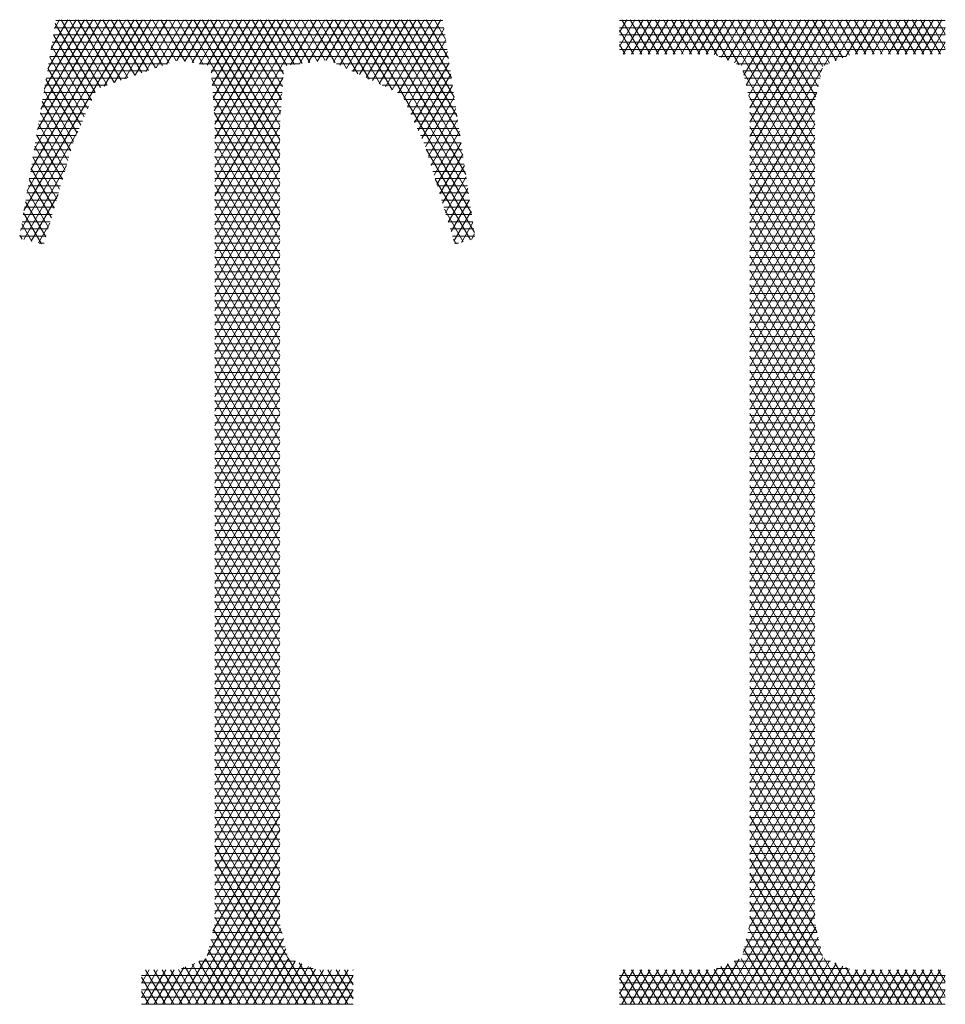
# Model space of a CAD drawing. Units: inches. Extents: x 3437 to 14612, y -6844 to -2090.
# Drawn here: x 14446 to 14449, y -6752 to -6748 of the extents above; entities that cross this region are included whole.
import ezdxf

# ---------------------------------------------------------------- set-up
doc = ezdxf.new("R2010")
doc.units = ezdxf.units.IN
doc.header["$MEASUREMENT"] = 0
doc.layers.add('1', color=7, linetype='Continuous')

msp = doc.modelspace()

# ---------------------------------------------------------------- linework, layer by layer
at = {"layer": '1', "color": 3, "linetype": 'Continuous', "lineweight": 13}
for p, q in [((14445.8683, -6748.7204), (14446.2579, -6748.0457)), ((14446.2286, -6748.0457), (14445.8803, -6748.6489)), ((14445.8923, -6748.5773), (14446.1993, -6748.0457)), ((14446.1699, -6748.0457), (14445.9043, -6748.5058)), ((14445.9163, -6748.4342), (14446.1406, -6748.0457)), ((14446.1113, -6748.0457), (14445.9283, -6748.3627)), ((14445.9402, -6748.2911), (14446.082, -6748.0457)), ((14446.0526, -6748.0457), (14445.9522, -6748.2196)), ((14445.9642, -6748.148), (14446.0233, -6748.0457)), ((14445.994, -6748.0457), (14445.9762, -6748.0765)), ((14446.0003, -6748.0457), (14446.1387, -6748.2854)), ((14446.1631, -6748.2768), (14446.0296, -6748.0457)), ((14446.059, -6748.0457), (14446.1874, -6748.2682)), ((14446.2118, -6748.2596), (14446.0883, -6748.0457)), ((14446.1176, -6748.0457), (14446.2361, -6748.251)), ((14446.2605, -6748.2424), (14446.147, -6748.0457)), ((14446.2872, -6748.0457), (14446.1514, -6748.2809)), ((14446.1763, -6748.0457), (14446.2849, -6748.2337)), ((14446.1883, -6748.2679), (14446.3166, -6748.0457)), ((14446.3092, -6748.2251), (14446.2056, -6748.0457)), ((14446.3459, -6748.0457), (14446.2251, -6748.2549)), ((14446.235, -6748.0457), (14446.3336, -6748.2165)), ((14446.262, -6748.2418), (14446.3752, -6748.0457)), ((14446.358, -6748.2079), (14446.2643, -6748.0457)), ((14446.2936, -6748.0457), (14446.3823, -6748.1993)), ((14446.4046, -6748.0457), (14446.2988, -6748.2288)), ((14446.4067, -6748.1907), (14446.323, -6748.0457)), ((14446.3357, -6748.2158), (14446.4339, -6748.0457)), ((14446.3523, -6748.0457), (14446.437, -6748.1924)), ((14446.4632, -6748.0457), (14446.3725, -6748.2027)), ((14446.4697, -6748.1982), (14446.3816, -6748.0457)), ((14446.4094, -6748.1897), (14446.4925, -6748.0457)), ((14446.411, -6748.0457), (14446.5024, -6748.204)), ((14446.5219, -6748.0457), (14446.4371, -6748.1925)), ((14446.7735, -6748.6228), (14446.4403, -6748.0457)), ((14446.4637, -6748.1972), (14446.5512, -6748.0457)), ((14446.4696, -6748.0457), (14446.7735, -6748.572)), ((14446.5805, -6748.0457), (14446.4903, -6748.2019)), ((14446.7735, -6748.5212), (14446.499, -6748.0457)), ((14446.5169, -6748.2066), (14446.6098, -6748.0457)), ((14446.5283, -6748.0457), (14446.7735, -6748.4704)), ((14446.6392, -6748.0457), (14446.5306, -6748.2337)), ((14446.5341, -6748.2784), (14446.6685, -6748.0457)), ((14446.6978, -6748.0457), (14446.5376, -6748.3231)), ((14446.5412, -6748.3678), (14446.7272, -6748.0457)), ((14446.8738, -6748.0457), (14446.543, -6748.6185)), ((14446.543, -6748.5677), (14446.8445, -6748.0457)), ((14446.8152, -6748.0457), (14446.543, -6748.5169)), ((14446.543, -6748.4662), (14446.7858, -6748.0457)), ((14446.7565, -6748.0457), (14446.543, -6748.4154)), ((14446.7735, -6748.4196), (14446.5576, -6748.0457)), ((14446.587, -6748.0457), (14446.7763, -6748.3735)), ((14446.7794, -6748.3283), (14446.6163, -6748.0457)), ((14446.6456, -6748.0457), (14446.7827, -6748.283)), ((14446.7858, -6748.2377), (14446.675, -6748.0457)), ((14446.7043, -6748.0457), (14446.7977, -6748.2074)), ((14446.825, -6748.2039), (14446.7336, -6748.0457)), ((14446.763, -6748.0457), (14446.8523, -6748.2004)), ((14446.8796, -6748.1969), (14446.7923, -6748.0457)), ((14446.8107, -6748.2057), (14446.9031, -6748.0457)), ((14446.8216, -6748.0457), (14446.9069, -6748.1933)), ((14446.9325, -6748.0457), (14446.8424, -6748.2016)), ((14446.9342, -6748.1898), (14446.851, -6748.0457)), ((14446.8741, -6748.1976), (14446.9618, -6748.0457)), ((14446.8803, -6748.0457), (14446.9687, -6748.1988)), ((14446.9911, -6748.0457), (14446.9058, -6748.1935)), ((14447.009, -6748.2178), (14446.9096, -6748.0457)), ((14446.9374, -6748.1894), (14447.0204, -6748.0457)), ((14446.939, -6748.0457), (14447.0493, -6748.2368)), ((14447.0498, -6748.0457), (14446.9629, -6748.1961)), ((14447.0896, -6748.2558), (14446.9683, -6748.0457)), ((14446.986, -6748.207), (14447.0791, -6748.0457)), ((14446.9976, -6748.0457), (14447.13, -6748.2748)), ((14447.1084, -6748.0457), (14447.009, -6748.2178)), ((14447.1703, -6748.2938), (14447.027, -6748.0457)), ((14447.0321, -6748.2287), (14447.1378, -6748.0457)), ((14447.1671, -6748.0457), (14447.0551, -6748.2396)), ((14447.0563, -6748.0457), (14447.4515, -6748.7302)), ((14447.0782, -6748.2504), (14447.1964, -6748.0457)), ((14447.4413, -6748.6617), (14447.0856, -6748.0457)), ((14447.2257, -6748.0457), (14447.1012, -6748.2613)), ((14447.115, -6748.0457), (14447.4312, -6748.5933)), ((14447.1243, -6748.2722), (14447.2551, -6748.0457)), ((14447.421, -6748.5248), (14447.1443, -6748.0457)), ((14447.2844, -6748.0457), (14447.1474, -6748.283)), ((14447.1704, -6748.2939), (14447.3137, -6748.0457)), ((14447.1736, -6748.0457), (14447.4108, -6748.4564)), ((14447.343, -6748.0457), (14447.1934, -6748.3048)), ((14447.4006, -6748.3879), (14447.203, -6748.0457)), ((14447.2323, -6748.0457), (14447.3904, -6748.3195)), ((14447.3802, -6748.251), (14447.2617, -6748.0457)), ((14447.291, -6748.0457), (14447.37, -6748.1826)), ((14447.3598, -6748.1141), (14447.3203, -6748.0457)), ((14448.0297, -6748.0457), (14447.9752, -6748.1401)), ((14447.9752, -6748.0893), (14448.0004, -6748.0457)), ((14448.054, -6748.1679), (14447.9834, -6748.0457)), ((14447.9885, -6748.1679), (14448.059, -6748.0457)), ((14448.0128, -6748.0457), (14448.0833, -6748.1679)), ((14448.0884, -6748.0457), (14448.0178, -6748.1679)), ((14448.1127, -6748.1679), (14448.0421, -6748.0457)), ((14448.0471, -6748.1679), (14448.1177, -6748.0457)), ((14448.0714, -6748.0457), (14448.142, -6748.1679)), ((14448.147, -6748.0457), (14448.0765, -6748.1679)), ((14448.1713, -6748.1679), (14448.1008, -6748.0457)), ((14448.1058, -6748.1679), (14448.1764, -6748.0457)), ((14448.1301, -6748.0457), (14448.2007, -6748.1679)), ((14448.2057, -6748.0457), (14448.1351, -6748.1679)), ((14448.23, -6748.1679), (14448.1594, -6748.0457)), ((14448.1644, -6748.1679), (14448.235, -6748.0457)), ((14448.1888, -6748.0457), (14448.2594, -6748.1679)), ((14448.2643, -6748.0457), (14448.1938, -6748.1679)), ((14448.2887, -6748.1679), (14448.2181, -6748.0457)), ((14448.2231, -6748.1679), (14448.2937, -6748.0457)), ((14448.2474, -6748.0457), (14448.3215, -6748.174)), ((14448.323, -6748.0457), (14448.2524, -6748.1679)), ((14448.3598, -6748.1894), (14448.2768, -6748.0457)), ((14448.2818, -6748.1679), (14448.3523, -6748.0457)), ((14448.3061, -6748.0457), (14448.3981, -6748.2049)), ((14448.3817, -6748.0457), (14448.3102, -6748.1694)), ((14448.334, -6748.179), (14448.411, -6748.0457)), ((14448.6665, -6748.6192), (14448.3354, -6748.0457)), ((14448.4403, -6748.0457), (14448.3578, -6748.1886)), ((14448.3648, -6748.0457), (14448.6665, -6748.5683)), ((14448.3816, -6748.1983), (14448.4696, -6748.0457)), ((14448.6665, -6748.5175), (14448.3941, -6748.0457)), ((14448.499, -6748.0457), (14448.4053, -6748.2079)), ((14448.4151, -6748.2417), (14448.5283, -6748.0457)), ((14448.4234, -6748.0457), (14448.6665, -6748.4667)), ((14448.5576, -6748.0457), (14448.4236, -6748.2778)), ((14448.4321, -6748.3139), (14448.587, -6748.0457)), ((14448.4361, -6748.6118), (14448.7629, -6748.0457)), ((14448.7336, -6748.0457), (14448.4361, -6748.561)), ((14448.4361, -6748.5102), (14448.7043, -6748.0457)), ((14448.6749, -6748.0457), (14448.4361, -6748.4594)), ((14448.4361, -6748.4086), (14448.6456, -6748.0457)), ((14448.6163, -6748.0457), (14448.4361, -6748.3578)), ((14448.6665, -6748.4159), (14448.4528, -6748.0457)), ((14448.4821, -6748.0457), (14448.6665, -6748.3651)), ((14448.6693, -6748.3191), (14448.5114, -6748.0457)), ((14448.5408, -6748.0457), (14448.6778, -6748.283)), ((14448.6863, -6748.247), (14448.5701, -6748.0457)), ((14448.5995, -6748.0457), (14448.6948, -6748.2109)), ((14448.7177, -6748.1996), (14448.6288, -6748.0457)), ((14448.6581, -6748.0457), (14448.7415, -6748.19)), ((14448.7652, -6748.1804), (14448.6875, -6748.0457)), ((14448.7922, -6748.0457), (14448.699, -6748.2072)), ((14448.7168, -6748.0457), (14448.789, -6748.1708)), ((14448.7373, -6748.1917), (14448.8216, -6748.0457)), ((14448.8167, -6748.1679), (14448.7461, -6748.0457)), ((14448.7754, -6748.0457), (14448.846, -6748.1679)), ((14448.8509, -6748.0457), (14448.7755, -6748.1763)), ((14448.8754, -6748.1679), (14448.8048, -6748.0457)), ((14448.8097, -6748.1679), (14448.8802, -6748.0457)), ((14448.8341, -6748.0457), (14448.9047, -6748.1679)), ((14448.9096, -6748.0457), (14448.839, -6748.1679)), ((14448.934, -6748.1679), (14448.8635, -6748.0457)), ((14448.8683, -6748.1679), (14448.9389, -6748.0457)), ((14448.8928, -6748.0457), (14448.9634, -6748.1679)), ((14448.9682, -6748.0457), (14448.8977, -6748.1679)), ((14448.9927, -6748.1679), (14448.9221, -6748.0457)), ((14448.927, -6748.1679), (14448.9975, -6748.0457)), ((14448.9515, -6748.0457), (14449.022, -6748.1679)), ((14449.0269, -6748.0457), (14448.9563, -6748.1679)), ((14449.0514, -6748.1679), (14448.9808, -6748.0457)), ((14448.9856, -6748.1679), (14449.0562, -6748.0457)), ((14449.0101, -6748.0457), (14449.0807, -6748.1679)), ((14449.0855, -6748.0457), (14449.015, -6748.1679)), ((14449.11, -6748.1679), (14449.0395, -6748.0457)), ((14449.0443, -6748.1679), (14449.1149, -6748.0457)), ((14449.0688, -6748.0457), (14449.1275, -6748.1473)), ((14449.1275, -6748.0965), (14449.0981, -6748.0457)), ((14447.3539, -6748.0744), (14445.9765, -6748.0744)), ((14446.1196, -6748.3032), (14445.979, -6748.0596)), ((14445.9808, -6748.049), (14447.3501, -6748.049)), ((14447.2117, -6748.324), (14447.3543, -6748.077)), ((14447.9752, -6748.049), (14449.1275, -6748.049)), ((14449.1275, -6748.0744), (14447.9752, -6748.0744)), ((14447.9752, -6748.0822), (14448.0247, -6748.1679)), ((14449.1275, -6748.0746), (14449.0736, -6748.1679)), ((14445.9723, -6748.0998), (14447.3577, -6748.0998)), ((14445.9724, -6748.099), (14446.1069, -6748.332)), ((14447.3603, -6748.1174), (14447.2246, -6748.3525)), ((14447.9752, -6748.0998), (14449.1275, -6748.0998)), ((14445.9637, -6748.1506), (14447.3653, -6748.1506)), ((14446.0943, -6748.3609), (14445.9658, -6748.1384)), ((14447.3615, -6748.1252), (14445.968, -6748.1252)), ((14449.1275, -6748.1252), (14447.9752, -6748.1252)), ((14447.9953, -6748.1679), (14447.9752, -6748.133)), ((14447.9752, -6748.1506), (14449.1275, -6748.1506)), ((14449.1029, -6748.1679), (14449.1275, -6748.1255)), ((14445.9592, -6748.1778), (14446.0816, -6748.3897)), ((14447.369, -6748.176), (14445.9595, -6748.176)), ((14447.2374, -6748.381), (14447.3663, -6748.1577)), ((14448.7761, -6748.176), (14448.3266, -6748.176)), ((14446.0689, -6748.4186), (14445.9526, -6748.2171)), ((14445.9552, -6748.2014), (14446.3762, -6748.2014)), ((14446.4878, -6748.2014), (14446.844, -6748.2014)), ((14446.9742, -6748.2014), (14447.3728, -6748.2014)), ((14447.3723, -6748.1981), (14447.2503, -6748.4095)), ((14448.3894, -6748.2014), (14448.7132, -6748.2014)), ((14448.6934, -6748.2169), (14448.4361, -6748.6626)), ((14445.946, -6748.2565), (14446.0562, -6748.4474)), ((14445.9467, -6748.2522), (14446.2325, -6748.2522)), ((14446.3044, -6748.2268), (14445.951, -6748.2268)), ((14446.7866, -6748.2268), (14446.5301, -6748.2268)), ((14446.5321, -6748.2522), (14446.7848, -6748.2522)), ((14446.5323, -6748.2559), (14446.7735, -6748.6736)), ((14446.543, -6748.6694), (14446.785, -6748.2504)), ((14447.3766, -6748.2268), (14447.0281, -6748.2268)), ((14447.082, -6748.2522), (14447.3804, -6748.2522)), ((14447.2632, -6748.438), (14447.3784, -6748.2385)), ((14448.6911, -6748.2268), (14448.4116, -6748.2268)), ((14448.4122, -6748.2294), (14448.6665, -6748.67)), ((14448.4176, -6748.2522), (14448.6851, -6748.2522)), ((14446.1607, -6748.2776), (14445.9425, -6748.2776)), ((14446.783, -6748.2776), (14446.5341, -6748.2776)), ((14447.3842, -6748.2776), (14447.1359, -6748.2776)), ((14447.3844, -6748.2789), (14447.2761, -6748.4665)), ((14448.6791, -6748.2776), (14448.4235, -6748.2776)), ((14445.9382, -6748.3031), (14446.1197, -6748.3031)), ((14446.0436, -6748.4763), (14445.9394, -6748.2959)), ((14446.5361, -6748.3031), (14446.7812, -6748.3031)), ((14446.7735, -6748.7244), (14446.537, -6748.3147)), ((14446.7809, -6748.3082), (14446.543, -6748.7201)), ((14447.1898, -6748.3031), (14447.388, -6748.3031)), ((14447.2888, -6748.4952), (14447.3904, -6748.3193)), ((14448.4295, -6748.3031), (14448.6731, -6748.3031)), ((14448.6665, -6748.7208), (14448.4324, -6748.3152)), ((14448.4361, -6748.7134), (14448.6732, -6748.3027)), ((14445.9297, -6748.3539), (14446.0973, -6748.3539)), ((14445.9328, -6748.3353), (14446.0335, -6748.5097)), ((14446.1085, -6748.3285), (14445.934, -6748.3285)), ((14446.7794, -6748.3285), (14446.5381, -6748.3285)), ((14446.5401, -6748.3539), (14446.7776, -6748.3539)), ((14447.3917, -6748.3285), (14447.2137, -6748.3285)), ((14447.2252, -6748.3539), (14447.3955, -6748.3539)), ((14447.3964, -6748.3597), (14447.2989, -6748.5286)), ((14448.6671, -6748.3285), (14448.4355, -6748.3285)), ((14448.4361, -6748.3539), (14448.6665, -6748.3539)), ((14446.0862, -6748.3793), (14445.9255, -6748.3793)), ((14446.0238, -6748.5436), (14445.9262, -6748.3747)), ((14446.5416, -6748.3735), (14446.7735, -6748.7752)), ((14446.7758, -6748.3793), (14446.5421, -6748.3793)), ((14446.543, -6748.7709), (14446.7768, -6748.3661)), ((14447.3993, -6748.3793), (14447.2366, -6748.3793)), ((14448.6665, -6748.365), (14448.4361, -6748.7642)), ((14448.4361, -6748.3724), (14448.6665, -6748.7716)), ((14448.6665, -6748.3793), (14448.4361, -6748.3793)), ((14446.0639, -6748.4301), (14445.9169, -6748.4301)), ((14445.9196, -6748.4141), (14446.014, -6748.5775)), ((14445.9212, -6748.4047), (14446.075, -6748.4047)), ((14446.543, -6748.4047), (14446.7741, -6748.4047)), ((14446.7735, -6748.4226), (14446.543, -6748.8217)), ((14446.7735, -6748.826), (14446.543, -6748.4269)), ((14446.7735, -6748.4301), (14446.543, -6748.4301)), ((14447.2481, -6748.4047), (14447.4031, -6748.4047)), ((14447.4069, -6748.4301), (14447.2596, -6748.4301)), ((14447.3089, -6748.5619), (14447.4024, -6748.4001)), ((14448.4361, -6748.4047), (14448.6665, -6748.4047)), ((14448.4361, -6748.815), (14448.6665, -6748.4158)), ((14448.6665, -6748.8224), (14448.4361, -6748.4232)), ((14448.6665, -6748.4301), (14448.4361, -6748.4301)), ((14446.0592, -6748.4406), (14445.8564, -6748.792)), ((14445.9127, -6748.4555), (14446.0527, -6748.4555)), ((14446.0042, -6748.6113), (14445.913, -6748.4534)), ((14446.543, -6748.4555), (14446.7735, -6748.4555)), ((14447.2711, -6748.4555), (14447.4106, -6748.4555)), ((14447.4084, -6748.4404), (14447.319, -6748.5953)), ((14448.4361, -6748.4555), (14448.6665, -6748.4555)), ((14445.9064, -6748.4928), (14445.9944, -6748.6452)), ((14446.0419, -6748.4809), (14445.9084, -6748.4809)), ((14446.543, -6748.8725), (14446.7735, -6748.4734)), ((14446.543, -6748.4777), (14446.7735, -6748.8769)), ((14446.7735, -6748.4809), (14446.543, -6748.4809)), ((14447.4144, -6748.4809), (14447.2825, -6748.4809)), ((14447.3291, -6748.6287), (14447.4144, -6748.4808)), ((14448.6665, -6748.4666), (14448.4361, -6748.8657)), ((14448.4361, -6748.474), (14448.6665, -6748.8732)), ((14448.6665, -6748.4809), (14448.4361, -6748.4809)), ((14445.9846, -6748.6791), (14445.8998, -6748.5322)), ((14446.0272, -6748.5317), (14445.8999, -6748.5317)), ((14445.9042, -6748.5063), (14446.0345, -6748.5063)), ((14446.543, -6748.5063), (14446.7735, -6748.5063)), ((14446.7735, -6748.5242), (14446.543, -6748.9233)), ((14446.7735, -6748.9277), (14446.543, -6748.5285)), ((14446.7735, -6748.5317), (14446.543, -6748.5317)), ((14447.4617, -6748.7987), (14447.2913, -6748.5036)), ((14447.2922, -6748.5063), (14447.4182, -6748.5063)), ((14447.422, -6748.5317), (14447.2998, -6748.5317)), ((14447.4204, -6748.5212), (14447.3391, -6748.662)), ((14448.4361, -6748.5063), (14448.6665, -6748.5063)), ((14448.4361, -6748.9165), (14448.6665, -6748.5174)), ((14448.6665, -6748.924), (14448.4361, -6748.5248)), ((14448.6665, -6748.5317), (14448.4361, -6748.5317)), ((14445.8675, -6748.8235), (14446.0184, -6748.5621)), ((14445.8957, -6748.5571), (14446.0198, -6748.5571)), ((14446.543, -6748.5571), (14446.7735, -6748.5571)), ((14447.3075, -6748.5571), (14447.4257, -6748.5571)), ((14447.3492, -6748.6954), (14447.4265, -6748.5616)), ((14448.4361, -6748.5571), (14448.6665, -6748.5571)), ((14448.6665, -6748.5682), (14448.4361, -6748.9673)), ((14446.0125, -6748.5825), (14445.8914, -6748.5825)), ((14445.8933, -6748.5716), (14445.9749, -6748.7129)), ((14446.543, -6748.9741), (14446.7735, -6748.575)), ((14446.543, -6748.5793), (14446.7735, -6748.9785)), ((14446.7735, -6748.5825), (14446.543, -6748.5825)), ((14447.4295, -6748.5825), (14447.3152, -6748.5825)), ((14447.4324, -6748.602), (14447.3593, -6748.7288)), ((14448.4361, -6748.5756), (14448.6665, -6748.9748)), ((14448.6665, -6748.5825), (14448.4361, -6748.5825)), ((14445.9978, -6748.6333), (14445.8829, -6748.6333)), ((14445.9651, -6748.7468), (14445.8867, -6748.611)), ((14445.8872, -6748.6079), (14446.0052, -6748.6079)), ((14446.543, -6748.6079), (14446.7735, -6748.6079)), ((14446.7735, -6748.6258), (14446.543, -6749.0249)), ((14446.7735, -6749.0293), (14446.543, -6748.6301)), ((14446.7735, -6748.6333), (14446.543, -6748.6333)), ((14447.3228, -6748.6079), (14447.4333, -6748.6079)), ((14447.3234, -6748.6099), (14447.4474, -6748.8248)), ((14447.4371, -6748.6333), (14447.3305, -6748.6333)), ((14448.4361, -6748.6079), (14448.6665, -6748.6079)), ((14448.4361, -6749.0182), (14448.6665, -6748.619)), ((14448.6665, -6749.0256), (14448.4361, -6748.6264)), ((14448.6665, -6748.6333), (14448.4361, -6748.6333)), ((14445.8787, -6748.6587), (14445.9905, -6748.6587)), ((14445.8801, -6748.6504), (14445.9553, -6748.7807)), ((14445.9891, -6748.6637), (14445.8933, -6748.8296)), ((14446.543, -6748.6587), (14446.7735, -6748.6587)), ((14447.3381, -6748.6587), (14447.4409, -6748.6587)), ((14447.3693, -6748.7621), (14447.4385, -6748.6424)), ((14448.4361, -6748.6587), (14448.6665, -6748.6587)), ((14448.6665, -6748.6698), (14448.4361, -6749.0689)), ((14445.8702, -6748.7095), (14445.9758, -6748.7095)), ((14445.9455, -6748.8145), (14445.8735, -6748.6898)), ((14445.9832, -6748.6841), (14445.8744, -6748.6841)), ((14446.543, -6749.0757), (14446.7735, -6748.6766)), ((14446.543, -6748.6809), (14446.7735, -6749.0801)), ((14446.7735, -6748.6841), (14446.543, -6748.6841)), ((14446.543, -6748.7095), (14446.7735, -6748.7095)), ((14447.4447, -6748.6841), (14447.3458, -6748.6841)), ((14447.3534, -6748.7095), (14447.4484, -6748.7095)), ((14447.4445, -6748.6828), (14447.3794, -6748.7955)), ((14448.4361, -6748.6772), (14448.6665, -6749.0764)), ((14448.6665, -6748.6841), (14448.4361, -6748.6841)), ((14448.4361, -6748.7095), (14448.6665, -6748.7095)), ((14445.9685, -6748.7349), (14445.8659, -6748.7349)), ((14445.8669, -6748.7291), (14445.9299, -6748.8383)), ((14446.7735, -6748.7274), (14446.543, -6749.1265)), ((14446.7735, -6749.1309), (14446.543, -6748.7317)), ((14446.7735, -6748.7349), (14446.543, -6748.7349)), ((14447.4222, -6748.8319), (14447.3555, -6748.7163)), ((14447.4522, -6748.7349), (14447.3611, -6748.7349)), ((14447.3894, -6748.8289), (14447.4505, -6748.7232)), ((14448.4361, -6749.1197), (14448.6665, -6748.7206)), ((14448.6665, -6749.1272), (14448.4361, -6748.7281)), ((14448.6665, -6748.7349), (14448.4361, -6748.7349)), ((14445.8959, -6748.8303), (14445.8603, -6748.7685)), ((14445.8617, -6748.7603), (14445.9612, -6748.7603)), ((14445.9191, -6748.8357), (14445.9597, -6748.7653)), ((14446.543, -6748.7603), (14446.7735, -6748.7603)), ((14446.543, -6749.1773), (14446.7735, -6748.7782)), ((14447.3688, -6748.7603), (14447.456, -6748.7603)), ((14447.4565, -6748.7636), (14447.416, -6748.8336)), ((14448.4361, -6748.7603), (14448.6665, -6748.7603)), ((14448.6665, -6748.7714), (14448.4361, -6749.1705)), ((14448.4361, -6748.7789), (14448.6665, -6749.1781)), ((14445.8531, -6748.8111), (14445.9465, -6748.8111)), ((14445.8537, -6748.8079), (14445.862, -6748.8223)), ((14445.9538, -6748.7857), (14445.8574, -6748.7857)), ((14446.543, -6748.7825), (14446.7735, -6749.1817)), ((14446.7735, -6748.7857), (14446.543, -6748.7857)), ((14446.543, -6748.8111), (14446.7735, -6748.8111)), ((14447.4598, -6748.7857), (14447.3764, -6748.7857)), ((14447.3841, -6748.8111), (14447.4636, -6748.8111)), ((14447.4511, -6748.8237), (14447.4625, -6748.8039)), ((14448.6665, -6748.7857), (14448.4361, -6748.7857)), ((14448.4361, -6748.8111), (14448.6665, -6748.8111)), ((14445.9392, -6748.8365), (14445.9226, -6748.8365)), ((14446.7735, -6748.829), (14446.543, -6749.2281)), ((14446.7735, -6749.2325), (14446.543, -6748.8333)), ((14446.7735, -6748.8365), (14446.543, -6748.8365)), ((14447.3876, -6748.8226), (14447.397, -6748.839)), ((14447.4058, -6748.8365), (14447.3917, -6748.8365)), ((14448.4361, -6749.2213), (14448.6665, -6748.8222)), ((14448.6665, -6749.2289), (14448.4361, -6748.8297)), ((14448.6665, -6748.8365), (14448.4361, -6748.8365)), ((14446.543, -6748.8619), (14446.7735, -6748.8619)), ((14446.543, -6749.2789), (14446.7735, -6748.8797)), ((14448.4361, -6748.8619), (14448.6665, -6748.8619)), ((14448.6665, -6748.873), (14448.4361, -6749.2721)), ((14448.4361, -6748.8805), (14448.6665, -6749.2797)), ((14446.543, -6748.8841), (14446.7735, -6749.2833)), ((14446.7735, -6748.8873), (14446.543, -6748.8873)), ((14446.543, -6748.9128), (14446.7735, -6748.9128)), ((14448.6665, -6748.8873), (14448.4361, -6748.8873)), ((14448.4361, -6748.9128), (14448.6665, -6748.9128)), ((14446.7735, -6748.9305), (14446.543, -6749.3297)), ((14446.7735, -6749.3341), (14446.543, -6748.9349)), ((14446.7735, -6748.9382), (14446.543, -6748.9382)), ((14448.4361, -6749.3229), (14448.6665, -6748.9238)), ((14448.6665, -6749.3305), (14448.4361, -6748.9313)), ((14448.6665, -6748.9382), (14448.4361, -6748.9382)), ((14446.543, -6748.9636), (14446.7735, -6748.9636)), ((14446.543, -6749.3805), (14446.7735, -6748.9813)), ((14446.543, -6748.9858), (14446.7735, -6749.3849)), ((14448.4361, -6748.9636), (14448.6665, -6748.9636)), ((14448.6665, -6748.9746), (14448.4361, -6749.3737)), ((14448.4361, -6748.9821), (14448.6665, -6749.3813)), ((14446.7735, -6748.989), (14446.543, -6748.989)), ((14446.543, -6749.0144), (14446.7735, -6749.0144)), ((14448.6665, -6748.989), (14448.4361, -6748.989)), ((14448.4361, -6749.0144), (14448.6665, -6749.0144)), ((14446.7735, -6749.0321), (14446.543, -6749.4313)), ((14446.7735, -6749.4357), (14446.543, -6749.0366)), ((14446.7735, -6749.0398), (14446.543, -6749.0398)), ((14448.4361, -6749.4245), (14448.6665, -6749.0254)), ((14448.6665, -6749.4321), (14448.4361, -6749.0329)), ((14448.6665, -6749.0398), (14448.4361, -6749.0398)), ((14446.543, -6749.0652), (14446.7735, -6749.0652)), ((14446.543, -6749.4821), (14446.7735, -6749.0829)), ((14446.543, -6749.0874), (14446.7735, -6749.4866)), ((14446.7735, -6749.0906), (14446.543, -6749.0906)), ((14448.4361, -6749.0652), (14448.6665, -6749.0652)), ((14448.6665, -6749.0762), (14448.4361, -6749.4753)), ((14448.4361, -6749.0837), (14448.6665, -6749.4829)), ((14448.6665, -6749.0906), (14448.4361, -6749.0906)), ((14446.543, -6749.116), (14446.7735, -6749.116)), ((14448.4361, -6749.116), (14448.6665, -6749.116)), ((14448.4361, -6749.5261), (14448.6665, -6749.127)), ((14446.7735, -6749.1337), (14446.543, -6749.5329)), ((14446.7735, -6749.5374), (14446.543, -6749.1382)), ((14446.7735, -6749.1414), (14446.543, -6749.1414)), ((14448.6665, -6749.5337), (14448.4361, -6749.1345)), ((14448.6665, -6749.1414), (14448.4361, -6749.1414)), ((14446.543, -6749.1668), (14446.7735, -6749.1668)), ((14446.543, -6749.5837), (14446.7735, -6749.1845)), ((14446.543, -6749.189), (14446.7735, -6749.5882)), ((14446.7735, -6749.1922), (14446.543, -6749.1922)), ((14448.4361, -6749.1668), (14448.6665, -6749.1668)), ((14448.6665, -6749.1778), (14448.4361, -6749.5769)), ((14448.4361, -6749.1853), (14448.6665, -6749.5845)), ((14448.6665, -6749.1922), (14448.4361, -6749.1922)), ((14446.543, -6749.2176), (14446.7735, -6749.2176)), ((14448.4361, -6749.2176), (14448.6665, -6749.2176)), ((14448.4361, -6749.6277), (14448.6665, -6749.2286)), ((14446.7735, -6749.2353), (14446.543, -6749.6345)), ((14446.7735, -6749.639), (14446.543, -6749.2398)), ((14446.7735, -6749.243), (14446.543, -6749.243)), ((14448.6665, -6749.6353), (14448.4361, -6749.2361)), ((14448.6665, -6749.243), (14448.4361, -6749.243)), ((14446.543, -6749.2684), (14446.7735, -6749.2684)), ((14446.543, -6749.6853), (14446.7735, -6749.2861)), ((14446.543, -6749.2906), (14446.7735, -6749.6898)), ((14446.7735, -6749.2938), (14446.543, -6749.2938)), ((14448.4361, -6749.2684), (14448.6665, -6749.2684)), ((14448.6665, -6749.2794), (14448.4361, -6749.6785)), ((14448.4361, -6749.287), (14448.6665, -6749.6861)), ((14448.6665, -6749.2938), (14448.4361, -6749.2938)), ((14446.543, -6749.3192), (14446.7735, -6749.3192)), ((14448.4361, -6749.3192), (14448.6665, -6749.3192)), ((14448.4361, -6749.7293), (14448.6665, -6749.3302)), ((14446.7735, -6749.3369), (14446.543, -6749.7361)), ((14446.7735, -6749.7406), (14446.543, -6749.3414)), ((14446.7735, -6749.3446), (14446.543, -6749.3446)), ((14446.543, -6749.37), (14446.7735, -6749.37)), ((14448.6665, -6749.7369), (14448.4361, -6749.3378)), ((14448.6665, -6749.3446), (14448.4361, -6749.3446)), ((14448.4361, -6749.37), (14448.6665, -6749.37)), ((14446.543, -6749.7869), (14446.7735, -6749.3877)), ((14446.543, -6749.3922), (14446.7735, -6749.7914)), ((14446.7735, -6749.3954), (14446.543, -6749.3954)), ((14448.6665, -6749.3809), (14448.4361, -6749.7801)), ((14448.4361, -6749.3886), (14448.6665, -6749.7877)), ((14448.6665, -6749.3954), (14448.4361, -6749.3954)), ((14446.543, -6749.4208), (14446.7735, -6749.4208)), ((14446.7735, -6749.4385), (14446.543, -6749.8377)), ((14448.4361, -6749.4208), (14448.6665, -6749.4208)), ((14448.4361, -6749.8309), (14448.6665, -6749.4318)), ((14448.6665, -6749.8386), (14448.4361, -6749.4394)), ((14446.7735, -6749.8422), (14446.543, -6749.443)), ((14446.7735, -6749.4462), (14446.543, -6749.4462)), ((14446.543, -6749.4716), (14446.7735, -6749.4716)), ((14448.6665, -6749.4462), (14448.4361, -6749.4462)), ((14448.4361, -6749.4716), (14448.6665, -6749.4716)), ((14446.543, -6749.8885), (14446.7735, -6749.4893)), ((14446.543, -6749.4938), (14446.7735, -6749.893)), ((14446.7735, -6749.497), (14446.543, -6749.497)), ((14448.6665, -6749.4825), (14448.4361, -6749.8817)), ((14448.4361, -6749.4902), (14448.6665, -6749.8894)), ((14448.6665, -6749.497), (14448.4361, -6749.497)), ((14446.543, -6749.5224), (14446.7735, -6749.5224)), ((14446.7735, -6749.5401), (14446.543, -6749.9393)), ((14446.7735, -6749.9438), (14446.543, -6749.5447)), ((14448.4361, -6749.5224), (14448.6665, -6749.5224)), ((14448.4361, -6749.9325), (14448.6665, -6749.5333)), ((14448.6665, -6749.9402), (14448.4361, -6749.541)), ((14446.7735, -6749.5479), (14446.543, -6749.5479)), ((14446.543, -6749.5733), (14446.7735, -6749.5733)), ((14448.6665, -6749.5479), (14448.4361, -6749.5479)), ((14448.4361, -6749.5733), (14448.6665, -6749.5733)), ((14446.543, -6749.9901), (14446.7735, -6749.5909)), ((14446.543, -6749.5955), (14446.7735, -6749.9946)), ((14446.7735, -6749.5987), (14446.543, -6749.5987)), ((14448.6665, -6749.5841), (14448.4361, -6749.9833)), ((14448.4361, -6749.5918), (14448.6665, -6749.991)), ((14448.6665, -6749.5987), (14448.4361, -6749.5987)), ((14446.543, -6749.6241), (14446.7735, -6749.6241)), ((14446.7735, -6749.6417), (14446.543, -6750.0409)), ((14446.7735, -6750.0455), (14446.543, -6749.6463)), ((14446.7735, -6749.6495), (14446.543, -6749.6495)), ((14448.4361, -6749.6241), (14448.6665, -6749.6241)), ((14448.4361, -6750.0341), (14448.6665, -6749.6349)), ((14448.6665, -6750.0418), (14448.4361, -6749.6426)), ((14448.6665, -6749.6495), (14448.4361, -6749.6495)), ((14446.543, -6749.6749), (14446.7735, -6749.6749)), ((14448.4361, -6749.6749), (14448.6665, -6749.6749)), ((14446.543, -6750.0917), (14446.7735, -6749.6925)), ((14446.543, -6749.6971), (14446.7735, -6750.0963)), ((14446.7735, -6749.7003), (14446.543, -6749.7003)), ((14448.6665, -6749.6857), (14448.4361, -6750.0849)), ((14448.4361, -6749.6934), (14448.6665, -6750.0926)), ((14448.6665, -6749.7003), (14448.4361, -6749.7003)), ((14446.543, -6749.7257), (14446.7735, -6749.7257)), ((14446.7735, -6749.7433), (14446.543, -6750.1425)), ((14446.7735, -6750.1471), (14446.543, -6749.7479)), ((14446.7735, -6749.7511), (14446.543, -6749.7511)), ((14448.4361, -6749.7257), (14448.6665, -6749.7257)), ((14448.4361, -6750.1357), (14448.6665, -6749.7365)), ((14448.6665, -6750.1434), (14448.4361, -6749.7442)), ((14448.6665, -6749.7511), (14448.4361, -6749.7511)), ((14446.543, -6749.7765), (14446.7735, -6749.7765)), ((14448.4361, -6749.7765), (14448.6665, -6749.7765)), ((14448.6665, -6749.7873), (14448.4361, -6750.1865)), ((14446.543, -6750.1933), (14446.7735, -6749.7941)), ((14446.543, -6749.7987), (14446.7735, -6750.1979)), ((14446.7735, -6749.8019), (14446.543, -6749.8019)), ((14448.4361, -6749.795), (14448.6665, -6750.1942)), ((14448.6665, -6749.8019), (14448.4361, -6749.8019)), ((14446.543, -6749.8273), (14446.7735, -6749.8273)), ((14446.7735, -6749.8449), (14446.543, -6750.2441)), ((14446.7735, -6750.2487), (14446.543, -6749.8495)), ((14446.7735, -6749.8527), (14446.543, -6749.8527)), ((14448.4361, -6749.8273), (14448.6665, -6749.8273)), ((14448.4361, -6750.2373), (14448.6665, -6749.8381)), ((14448.6665, -6750.245), (14448.4361, -6749.8459)), ((14448.6665, -6749.8527), (14448.4361, -6749.8527)), ((14446.543, -6749.8781), (14446.7735, -6749.8781)), ((14448.4361, -6749.8781), (14448.6665, -6749.8781)), ((14448.6665, -6749.8889), (14448.4361, -6750.2881)), ((14446.543, -6750.2949), (14446.7735, -6749.8957)), ((14446.543, -6749.9003), (14446.7735, -6750.2995)), ((14446.7735, -6749.9035), (14446.543, -6749.9035)), ((14446.543, -6749.9289), (14446.7735, -6749.9289)), ((14448.4361, -6749.8967), (14448.6665, -6750.2958)), ((14448.6665, -6749.9035), (14448.4361, -6749.9035)), ((14448.4361, -6749.9289), (14448.6665, -6749.9289)), ((14446.7735, -6749.9465), (14446.543, -6750.3457)), ((14446.7735, -6750.3503), (14446.543, -6749.9511)), ((14446.7735, -6749.9543), (14446.543, -6749.9543)), ((14448.4361, -6750.3389), (14448.6665, -6749.9397)), ((14448.6665, -6750.3466), (14448.4361, -6749.9475)), ((14448.6665, -6749.9543), (14448.4361, -6749.9543)), ((14446.543, -6749.9797), (14446.7735, -6749.9797)), ((14446.543, -6750.3965), (14446.7735, -6749.9973)), ((14448.4361, -6749.9797), (14448.6665, -6749.9797)), ((14448.6665, -6749.9905), (14448.4361, -6750.3897)), ((14448.4361, -6749.9983), (14448.6665, -6750.3974)), ((14446.543, -6750.0019), (14446.7735, -6750.4011)), ((14446.7735, -6750.0051), (14446.543, -6750.0051)), ((14446.543, -6750.0305), (14446.7735, -6750.0305)), ((14448.6665, -6750.0051), (14448.4361, -6750.0051)), ((14448.4361, -6750.0305), (14448.6665, -6750.0305)), ((14446.7735, -6750.0481), (14446.543, -6750.4473)), ((14446.7735, -6750.4519), (14446.543, -6750.0527)), ((14446.7735, -6750.0559), (14446.543, -6750.0559)), ((14448.4361, -6750.4405), (14448.6665, -6750.0413)), ((14448.6665, -6750.4483), (14448.4361, -6750.0491)), ((14448.6665, -6750.0559), (14448.4361, -6750.0559)), ((14446.543, -6750.0813), (14446.7735, -6750.0813)), ((14446.543, -6750.4981), (14446.7735, -6750.0989)), ((14448.4361, -6750.0813), (14448.6665, -6750.0813)), ((14448.6665, -6750.0921), (14448.4361, -6750.4913)), ((14448.4361, -6750.0999), (14448.6665, -6750.4991)), ((14446.543, -6750.1035), (14446.7735, -6750.5027)), ((14446.7735, -6750.1067), (14446.543, -6750.1067)), ((14446.543, -6750.1322), (14446.7735, -6750.1322)), ((14448.6665, -6750.1067), (14448.4361, -6750.1067)), ((14448.4361, -6750.1322), (14448.6665, -6750.1322)), ((14446.7735, -6750.1497), (14446.543, -6750.5489)), ((14446.7735, -6750.5535), (14446.543, -6750.1544)), ((14446.7735, -6750.1576), (14446.543, -6750.1576)), ((14448.4361, -6750.5421), (14448.6665, -6750.143)), ((14448.6665, -6750.5499), (14448.4361, -6750.1507)), ((14448.6665, -6750.1576), (14448.4361, -6750.1576)), ((14446.543, -6750.183), (14446.7735, -6750.183)), ((14446.543, -6750.5997), (14446.7735, -6750.2005)), ((14446.543, -6750.2052), (14446.7735, -6750.6044)), ((14448.4361, -6750.183), (14448.6665, -6750.183)), ((14448.6665, -6750.1938), (14448.4361, -6750.5929)), ((14448.4361, -6750.2015), (14448.6665, -6750.6007)), ((14446.7735, -6750.2084), (14446.543, -6750.2084)), ((14446.543, -6750.2338), (14446.7735, -6750.2338)), ((14448.6665, -6750.2084), (14448.4361, -6750.2084)), ((14448.4361, -6750.2338), (14448.6665, -6750.2338)), ((14446.7735, -6750.2513), (14446.543, -6750.6505)), ((14446.7735, -6750.6552), (14446.543, -6750.256)), ((14446.7735, -6750.2592), (14446.543, -6750.2592)), ((14448.4361, -6750.6437), (14448.6665, -6750.2446)), ((14448.6665, -6750.6515), (14448.4361, -6750.2523)), ((14448.6665, -6750.2592), (14448.4361, -6750.2592)), ((14446.543, -6750.2846), (14446.7735, -6750.2846)), ((14446.543, -6750.7013), (14446.7735, -6750.3021)), ((14446.543, -6750.3068), (14446.7735, -6750.706)), ((14446.7735, -6750.31), (14446.543, -6750.31)), ((14448.4361, -6750.2846), (14448.6665, -6750.2846)), ((14448.6665, -6750.2954), (14448.4361, -6750.6945)), ((14448.4361, -6750.3031), (14448.6665, -6750.7023)), ((14448.6665, -6750.31), (14448.4361, -6750.31)), ((14446.543, -6750.3354), (14446.7735, -6750.3354)), ((14448.4361, -6750.3354), (14448.6665, -6750.3354)), ((14448.4361, -6750.7453), (14448.6665, -6750.3462)), ((14446.7735, -6750.3529), (14446.543, -6750.7521)), ((14446.7735, -6750.7568), (14446.543, -6750.3576)), ((14446.7735, -6750.3608), (14446.543, -6750.3608)), ((14448.6665, -6750.7531), (14448.4361, -6750.3539)), ((14448.6665, -6750.3608), (14448.4361, -6750.3608)), ((14446.543, -6750.3862), (14446.7735, -6750.3862)), ((14446.543, -6750.8029), (14446.7735, -6750.4037)), ((14446.543, -6750.4084), (14446.7735, -6750.8076)), ((14446.7735, -6750.4116), (14446.543, -6750.4116)), ((14448.4361, -6750.3862), (14448.6665, -6750.3862)), ((14448.6665, -6750.397), (14448.4361, -6750.7962)), ((14448.4361, -6750.4048), (14448.6665, -6750.8039)), ((14448.6665, -6750.4116), (14448.4361, -6750.4116)), ((14446.543, -6750.437), (14446.7735, -6750.437)), ((14448.4361, -6750.437), (14448.6665, -6750.437)), ((14448.4361, -6750.847), (14448.6665, -6750.4478)), ((14446.7735, -6750.4545), (14446.543, -6750.8537)), ((14446.7735, -6750.8584), (14446.543, -6750.4592)), ((14446.7735, -6750.4624), (14446.543, -6750.4624)), ((14448.6665, -6750.8547), (14448.4361, -6750.4556)), ((14448.6665, -6750.4624), (14448.4361, -6750.4624)), ((14446.543, -6750.4878), (14446.7735, -6750.4878)), ((14446.543, -6750.9045), (14446.7735, -6750.5053)), ((14446.543, -6750.51), (14446.7735, -6750.9092)), ((14446.7735, -6750.5132), (14446.543, -6750.5132)), ((14448.4361, -6750.4878), (14448.6665, -6750.4878)), ((14448.6665, -6750.4986), (14448.4361, -6750.8978)), ((14448.4361, -6750.5064), (14448.6665, -6750.9055)), ((14448.6665, -6750.5132), (14448.4361, -6750.5132)), ((14446.543, -6750.5386), (14446.7735, -6750.5386)), ((14446.7735, -6750.5561), (14446.543, -6750.9552)), ((14448.4361, -6750.5386), (14448.6665, -6750.5386)), ((14448.4361, -6750.9486), (14448.6665, -6750.5494)), ((14446.7735, -6750.96), (14446.543, -6750.5608)), ((14446.7735, -6750.564), (14446.543, -6750.564)), ((14446.543, -6750.5894), (14446.7735, -6750.5894)), ((14448.6665, -6750.9563), (14448.4361, -6750.5572)), ((14448.6665, -6750.564), (14448.4361, -6750.564)), ((14448.4361, -6750.5894), (14448.6665, -6750.5894)), ((14446.543, -6751.006), (14446.7735, -6750.6069)), ((14446.543, -6750.6116), (14446.7735, -6751.0108)), ((14446.7735, -6750.6148), (14446.543, -6750.6148)), ((14448.6665, -6750.6002), (14448.4361, -6750.9994)), ((14448.4361, -6750.608), (14448.6665, -6751.0071)), ((14448.6665, -6750.6148), (14448.4361, -6750.6148)), ((14446.543, -6750.6402), (14446.7735, -6750.6402)), ((14446.7735, -6750.6577), (14446.543, -6751.0569)), ((14448.4361, -6750.6402), (14448.6665, -6750.6402)), ((14448.4361, -6751.0502), (14448.6665, -6750.651)), ((14448.6665, -6751.058), (14448.4361, -6750.6588)), ((14446.7735, -6751.0616), (14446.543, -6750.6624)), ((14446.7735, -6750.6656), (14446.543, -6750.6656)), ((14446.543, -6750.691), (14446.7735, -6750.691)), ((14448.6665, -6750.6656), (14448.4361, -6750.6656)), ((14448.4361, -6750.691), (14448.6665, -6750.691)), ((14446.543, -6751.1077), (14446.7735, -6750.7085)), ((14446.543, -6750.7133), (14446.7735, -6751.1124)), ((14446.7735, -6750.7164), (14446.543, -6750.7164)), ((14448.6665, -6750.7019), (14448.4361, -6751.101)), ((14448.4361, -6750.7096), (14448.6665, -6751.1088)), ((14448.6665, -6750.7164), (14448.4361, -6750.7164)), ((14446.543, -6750.7418), (14446.7735, -6750.7418)), ((14446.7735, -6750.7593), (14446.543, -6751.1584)), ((14446.7735, -6751.1632), (14446.543, -6750.7641)), ((14448.4361, -6750.7418), (14448.6665, -6750.7418)), ((14448.4361, -6751.1518), (14448.6665, -6750.7526)), ((14448.6665, -6751.1596), (14448.4361, -6750.7604)), ((14446.7735, -6750.7673), (14446.543, -6750.7673)), ((14446.543, -6750.7927), (14446.7735, -6750.7927)), ((14448.6665, -6750.7673), (14448.4361, -6750.7673)), ((14448.4361, -6750.7927), (14448.6665, -6750.7927)), ((14446.543, -6751.2092), (14446.7735, -6750.8101)), ((14446.7735, -6750.8181), (14446.543, -6750.8181)), ((14446.5431, -6750.8149), (14446.7735, -6751.214)), ((14448.6665, -6750.8035), (14448.4361, -6751.2026)), ((14448.4361, -6750.8112), (14448.6665, -6751.2104)), ((14448.6665, -6750.8181), (14448.4361, -6750.8181)), ((14446.7735, -6750.8609), (14446.5367, -6751.271)), ((14446.543, -6750.8435), (14446.7735, -6750.8435)), ((14446.7818, -6751.2791), (14446.543, -6750.8657)), ((14446.7735, -6750.8689), (14446.543, -6750.8689)), ((14448.4324, -6751.2598), (14448.6665, -6750.8543)), ((14448.4361, -6750.8435), (14448.6665, -6750.8435)), ((14448.6733, -6751.2729), (14448.4361, -6750.862)), ((14448.6665, -6750.8689), (14448.4361, -6750.8689)), ((14446.543, -6750.8943), (14446.7735, -6750.8943)), ((14448.4361, -6750.8943), (14448.6665, -6750.8943)), ((14446.5165, -6751.3568), (14446.7735, -6750.9117)), ((14446.543, -6750.9165), (14446.802, -6751.365)), ((14446.7735, -6750.9197), (14446.543, -6750.9197)), ((14448.6665, -6750.9051), (14448.4122, -6751.3457)), ((14448.4361, -6750.9128), (14448.6936, -6751.3588)), ((14448.6665, -6750.9197), (14448.4361, -6750.9197)), ((14446.7735, -6750.9625), (14446.4462, -6751.5294)), ((14446.543, -6750.9451), (14446.7735, -6750.9451)), ((14446.7735, -6750.9705), (14446.543, -6750.9705)), ((14446.8676, -6751.5294), (14446.5431, -6750.9673)), ((14448.3354, -6751.5294), (14448.6665, -6750.9559)), ((14448.4361, -6750.9451), (14448.6665, -6750.9451)), ((14448.7627, -6751.5294), (14448.4361, -6750.9636)), ((14448.6665, -6750.9705), (14448.4361, -6750.9705)), ((14446.543, -6750.9959), (14446.7735, -6750.9959)), ((14448.6665, -6751.0067), (14448.3648, -6751.5294)), ((14448.4361, -6750.9959), (14448.6665, -6750.9959)), ((14446.4755, -6751.5294), (14446.7735, -6751.0133)), ((14446.543, -6751.0181), (14446.8382, -6751.5294)), ((14446.7735, -6751.0213), (14446.543, -6751.0213)), ((14448.4361, -6751.0145), (14448.7334, -6751.5294)), ((14448.6665, -6751.0213), (14448.4361, -6751.0213)), ((14446.7735, -6751.0641), (14446.5049, -6751.5294)), ((14446.543, -6751.0467), (14446.7735, -6751.0467)), ((14446.8089, -6751.5294), (14446.543, -6751.0689)), ((14446.7735, -6751.0721), (14446.543, -6751.0721)), ((14448.3941, -6751.5294), (14448.6665, -6751.0575)), ((14448.4361, -6751.0467), (14448.6665, -6751.0467)), ((14448.704, -6751.5294), (14448.4361, -6751.0653)), ((14448.6665, -6751.0721), (14448.4361, -6751.0721)), ((14446.543, -6751.0975), (14446.7735, -6751.0975)), ((14448.6665, -6751.1083), (14448.4234, -6751.5294)), ((14448.4361, -6751.0975), (14448.6665, -6751.0975)), ((14446.5342, -6751.5294), (14446.7735, -6751.1149)), ((14446.543, -6751.1197), (14446.7796, -6751.5294)), ((14446.7735, -6751.1229), (14446.543, -6751.1229)), ((14446.543, -6751.1483), (14446.7735, -6751.1483)), ((14448.4361, -6751.1161), (14448.6747, -6751.5294)), ((14448.6665, -6751.1229), (14448.4361, -6751.1229)), ((14448.4361, -6751.1483), (14448.6665, -6751.1483)), ((14446.7502, -6751.5294), (14446.543, -6751.1705)), ((14446.7735, -6751.1737), (14446.543, -6751.1737)), ((14446.7735, -6751.1657), (14446.5635, -6751.5294)), ((14448.6454, -6751.5294), (14448.4361, -6751.1669)), ((14448.6665, -6751.1737), (14448.4361, -6751.1737)), ((14448.4528, -6751.5294), (14448.6665, -6751.1591)), ((14446.543, -6751.1991), (14446.7735, -6751.1991)), ((14446.5928, -6751.5294), (14446.7735, -6751.2164)), ((14448.4361, -6751.1991), (14448.6665, -6751.1991)), ((14448.4361, -6751.2177), (14448.6161, -6751.5294)), ((14448.6665, -6751.2099), (14448.4821, -6751.5294)), ((14446.5417, -6751.2499), (14446.7749, -6751.2499)), ((14446.543, -6751.2213), (14446.7209, -6751.5294)), ((14446.7735, -6751.2245), (14446.543, -6751.2245)), ((14448.4347, -6751.2499), (14448.6679, -6751.2499)), ((14448.6665, -6751.2245), (14448.4361, -6751.2245)), ((14446.7809, -6751.2753), (14446.5357, -6751.2753)), ((14446.6916, -6751.5294), (14446.5384, -6751.264)), ((14446.7774, -6751.2606), (14446.6222, -6751.5294)), ((14448.6739, -6751.2753), (14448.4287, -6751.2753)), ((14448.5867, -6751.5294), (14448.432, -6751.2614)), ((14448.5114, -6751.5294), (14448.6693, -6751.2559)), ((14446.5297, -6751.3007), (14446.7868, -6751.3007)), ((14446.5299, -6751.3001), (14446.6622, -6751.5294)), ((14446.6515, -6751.5294), (14446.7859, -6751.2966)), ((14448.4227, -6751.3007), (14448.6799, -6751.3007)), ((14448.4235, -6751.2975), (14448.5574, -6751.5294)), ((14448.6778, -6751.292), (14448.5408, -6751.5294)), ((14446.5177, -6751.3516), (14446.7988, -6751.3516)), ((14446.6329, -6751.5294), (14446.5214, -6751.3362)), ((14446.7928, -6751.3261), (14446.5237, -6751.3261)), ((14446.7944, -6751.3327), (14446.6808, -6751.5294)), ((14448.4108, -6751.3516), (14448.6918, -6751.3516)), ((14448.528, -6751.5294), (14448.415, -6751.3336)), ((14448.6858, -6751.3261), (14448.4168, -6751.3261)), ((14448.5701, -6751.5294), (14448.6863, -6751.3281)), ((14446.4717, -6751.3836), (14446.3875, -6751.5294)), ((14446.4169, -6751.5294), (14446.51, -6751.3681)), ((14446.4628, -6751.3872), (14446.5449, -6751.5294)), ((14446.5742, -6751.5294), (14446.4866, -6751.3776)), ((14446.8284, -6751.3769), (14446.4881, -6751.3769)), ((14446.5104, -6751.368), (14446.6036, -6751.5294)), ((14446.7102, -6751.5294), (14446.8039, -6751.367)), ((14446.8277, -6751.3766), (14446.7395, -6751.5294)), ((14446.7688, -6751.5294), (14446.8515, -6751.3863)), ((14446.8029, -6751.3666), (14446.8969, -6751.5294)), ((14446.9262, -6751.5294), (14446.8412, -6751.3821)), ((14448.2768, -6751.5294), (14448.3598, -6751.3856)), ((14448.3981, -6751.3701), (14448.3061, -6751.5294)), ((14448.3575, -6751.3865), (14448.44, -6751.5294)), ((14448.7215, -6751.3769), (14448.3811, -6751.3769)), ((14448.4694, -6751.5294), (14448.3813, -6751.3769)), ((14448.4051, -6751.3673), (14448.4987, -6751.5294)), ((14448.6948, -6751.3642), (14448.5994, -6751.5294)), ((14448.6288, -6751.5294), (14448.7177, -6751.3754)), ((14448.7415, -6751.385), (14448.6581, -6751.5294)), ((14448.6987, -6751.3678), (14448.7921, -6751.5294)), ((14448.8214, -6751.5294), (14448.737, -6751.3832)), ((14446.3408, -6751.4071), (14446.2838, -6751.5059)), ((14446.2838, -6751.4551), (14446.3115, -6751.4071)), ((14446.2983, -6751.4071), (14446.3689, -6751.5294)), ((14446.2996, -6751.5294), (14446.3701, -6751.4071)), ((14446.3982, -6751.5294), (14446.3276, -6751.4071)), ((14446.3995, -6751.4071), (14446.3289, -6751.5294)), ((14446.357, -6751.4071), (14446.4275, -6751.5294)), ((14446.3582, -6751.5294), (14446.4335, -6751.399)), ((14446.4569, -6751.5294), (14446.3863, -6751.4071)), ((14446.4152, -6751.4064), (14446.4862, -6751.5294)), ((14446.4253, -6751.4024), (14446.8913, -6751.4024)), ((14446.5156, -6751.5294), (14446.439, -6751.3968)), ((14446.8752, -6751.3958), (14446.7981, -6751.5294)), ((14446.8275, -6751.5294), (14446.899, -6751.4055)), ((14446.9274, -6751.4071), (14446.8568, -6751.5294)), ((14446.8795, -6751.3976), (14446.9556, -6751.5294)), ((14446.8861, -6751.5294), (14446.9567, -6751.4071)), ((14446.9849, -6751.5294), (14446.9143, -6751.4071)), ((14446.986, -6751.4071), (14446.9155, -6751.5294)), ((14446.9437, -6751.4071), (14447.0142, -6751.5294)), ((14446.9448, -6751.5294), (14447.0154, -6751.4071)), ((14447.0328, -6751.5106), (14446.973, -6751.4071)), ((14447.0023, -6751.4071), (14447.0328, -6751.4599)), ((14447.0328, -6751.409), (14447.0317, -6751.4071)), ((14448.0247, -6751.4071), (14447.9752, -6751.4928)), ((14447.9752, -6751.442), (14447.9953, -6751.4071)), ((14447.9834, -6751.5294), (14448.054, -6751.4071)), ((14448.0587, -6751.5294), (14447.9881, -6751.4071)), ((14448.0833, -6751.4071), (14448.0128, -6751.5294)), ((14448.0175, -6751.4071), (14448.088, -6751.5294)), ((14448.0421, -6751.5294), (14448.1127, -6751.4071)), ((14448.1174, -6751.5294), (14448.0468, -6751.4071)), ((14448.142, -6751.4071), (14448.0714, -6751.5294)), ((14448.0761, -6751.4071), (14448.1467, -6751.5294)), ((14448.1008, -6751.5294), (14448.1713, -6751.4071)), ((14448.176, -6751.5294), (14448.1055, -6751.4071)), ((14448.2007, -6751.4071), (14448.1301, -6751.5294)), ((14448.1348, -6751.4071), (14448.2054, -6751.5294)), ((14448.1594, -6751.5294), (14448.23, -6751.4071)), ((14448.2347, -6751.5294), (14448.1641, -6751.4071)), ((14448.2594, -6751.4071), (14448.1888, -6751.5294)), ((14448.1935, -6751.4071), (14448.264, -6751.5294)), ((14448.2181, -6751.5294), (14448.2887, -6751.4071)), ((14448.2934, -6751.5294), (14448.2228, -6751.4071)), ((14448.3215, -6751.401), (14448.2474, -6751.5294)), ((14448.2521, -6751.4071), (14448.3227, -6751.5294)), ((14448.352, -6751.5294), (14448.2815, -6751.4071)), ((14448.31, -6751.4057), (14448.3814, -6751.5294)), ((14448.3183, -6751.4024), (14448.7843, -6751.4024)), ((14448.4107, -6751.5294), (14448.3338, -6751.3961)), ((14448.6875, -6751.5294), (14448.7652, -6751.3946)), ((14448.789, -6751.4042), (14448.7168, -6751.5294)), ((14448.7461, -6751.5294), (14448.8167, -6751.4071)), ((14448.7753, -6751.3987), (14448.8507, -6751.5294)), ((14448.846, -6751.4071), (14448.7754, -6751.5294)), ((14448.8048, -6751.5294), (14448.8754, -6751.4071)), ((14448.88, -6751.5294), (14448.8095, -6751.4071)), ((14448.9047, -6751.4071), (14448.8341, -6751.5294)), ((14448.8388, -6751.4071), (14448.9094, -6751.5294)), ((14448.8635, -6751.5294), (14448.934, -6751.4071)), ((14448.9387, -6751.5294), (14448.8681, -6751.4071)), ((14448.9634, -6751.4071), (14448.8928, -6751.5294)), ((14448.8975, -6751.4071), (14448.968, -6751.5294)), ((14448.9221, -6751.5294), (14448.9927, -6751.4071)), ((14448.9974, -6751.5294), (14448.9268, -6751.4071)), ((14449.022, -6751.4071), (14448.9515, -6751.5294)), ((14448.9562, -6751.4071), (14449.0267, -6751.5294)), ((14448.9808, -6751.5294), (14449.0514, -6751.4071)), ((14449.0561, -6751.5294), (14448.9855, -6751.4071)), ((14449.0807, -6751.4071), (14449.0101, -6751.5294)), ((14449.0148, -6751.4071), (14449.0854, -6751.5294)), ((14449.0395, -6751.5294), (14449.11, -6751.4071)), ((14449.1147, -6751.5294), (14449.0442, -6751.4071)), ((14449.0735, -6751.4071), (14449.1275, -6751.5006)), ((14449.1275, -6751.4498), (14449.1028, -6751.4071)), ((14447.0328, -6751.4278), (14446.2838, -6751.4278)), ((14446.3396, -6751.5294), (14446.2838, -6751.4328)), ((14446.2838, -6751.4532), (14447.0328, -6751.4532)), ((14447.0328, -6751.4278), (14446.9741, -6751.5294)), ((14449.1275, -6751.4278), (14447.9752, -6751.4278)), ((14447.9752, -6751.4355), (14448.0294, -6751.5294)), ((14447.9752, -6751.4532), (14449.1275, -6751.4532)), ((14449.1275, -6751.4278), (14449.0688, -6751.5294)), ((14447.0328, -6751.4786), (14446.2838, -6751.4786)), ((14446.2838, -6751.4836), (14446.3102, -6751.5294)), ((14447.0034, -6751.5294), (14447.0328, -6751.4786)), ((14449.1275, -6751.4786), (14447.9752, -6751.4786)), ((14448, -6751.5294), (14447.9752, -6751.4863)), ((14449.0981, -6751.5294), (14449.1275, -6751.4786)), ((14446.2838, -6751.504), (14447.0328, -6751.504)), ((14447.0328, -6751.5294), (14446.2838, -6751.5294)), ((14447.9752, -6751.504), (14449.1275, -6751.504)), ((14449.1275, -6751.5294), (14447.9752, -6751.5294))]:
    msp.add_line(p, q, dxfattribs=at)

doc.saveas('drawing.dxf')
